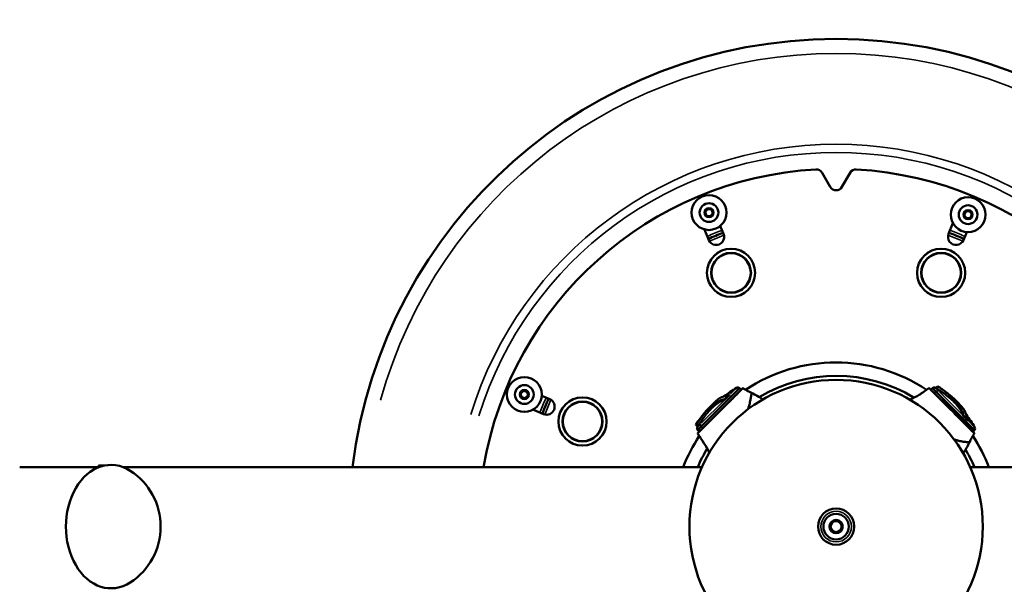
# Model space of a CAD drawing. Units: millimetres. Extents: x -142 to 9896, y 6 to 10008.
# Drawn here: x 4568 to 5303, y 4681 to 5102 of the extents above; entities that cross this region are included whole.
import ezdxf

# ---------------------------------------------------------------- set-up
doc = ezdxf.new("R2010")
doc.units = ezdxf.units.MM
doc.header["$MEASUREMENT"] = 0
doc.layers.add('Visible (ISO)', color=7, linetype='Continuous', lineweight=50)
doc.layers.add('Visible Narrow (ISO)', color=7, linetype='Continuous', lineweight=35)
doc.styles.get("Standard").update_dxf_attribs({"font": 'square721_bt_roman.ttf'})
doc.dimstyles.get("Standard").update_dxf_attribs({"dimtxt": 200, "dimasz": 100, "dimexe": 0.18, "dimexo": 0.0625, "dimgap": 40, "dimtad": 1, "dimdec": 0, "dimlfac": 0.1, "dimrnd": 5, "dimzin": 0, "dimdsep": 46, "dimtxsty": 'Standard', "dimcen": 0.09, "dimse1": 1, "dimse2": 1, "dimadec": 0, "dimazin": 0, "dimtfac": 1, "dimtdec": 0, "dimtofl": 0, "dimtmove": 0, "dimatfit": 3, "dimfxl": 1, "dimtolj": 1, "dimtzin": 0, "dimarcsym": 0})

# ---------------------------------------------------------------- blocks, each defined once
blk = doc.blocks.new('*D10')
at = {"color": 0, "lineweight": -2, "transparency": 16777216}
blk.add_line((559.5, 9617.06), (9795.51, 9617.06), dxfattribs=at)
at = {"color": 0, "transparency": 16777216}
for points in [[(559.5, 9633.73), (559.5, 9600.4), (459.5, 9617.06)], [(9795.51, 9633.73), (9795.51, 9600.4), (9895.51, 9617.06)]]:
    blk.add_solid(points, dxfattribs=at)
at = {"layer": 'Defpoints', "color": 0, "transparency": 16777216}
for p in [(9895.51, 9617.06), (459.5, 4723.91), (9895.51, 4723.91)]:
    blk.add_point(p, dxfattribs=at)
at = {"color": 0, "transparency": 16777216, "insert": (5177.51, 9810.89), "char_height": 300, "attachment_point": 5}
blk.add_mtext('\\A1;945', dxfattribs=at)
blk = doc.blocks.new('*D11')
at = {"color": 0, "lineweight": -2, "transparency": 16777216}
blk.add_line((249.17, 9341.91), (249.17, 105.9), dxfattribs=at)
at = {"color": 0, "transparency": 16777216}
for points in [[(232.5, 9341.91), (265.83, 9341.91), (249.17, 9441.91)], [(232.5, 105.9), (265.83, 105.9), (249.17, 5.9)]]:
    blk.add_solid(points, dxfattribs=at)
at = {"layer": 'Defpoints', "color": 0, "transparency": 16777216}
for p in [(5177.51, 9441.91), (249.17, 5.9), (5177.51, 5.9)]:
    blk.add_point(p, dxfattribs=at)
at = {"color": 0, "transparency": 16777216, "insert": (55.34, 4723.91), "char_height": 300, "attachment_point": 5, "rotation": 90}
blk.add_mtext('\\A1;945', dxfattribs=at)

msp = doc.modelspace()

# ---------------------------------------------------------------- linework, layer by layer
msp.add_circle((5177.51, 4723.91), 4718)
at = {"layer": 'Visible (ISO)'}
for p, q in [((5167.07, 4987.99), (5173.18, 4977.41)), ((5181.84, 4977.41), (5187.95, 4987.99)), ((5079.74, 4958.63), (5081.49, 4960.92)), ((5080.85, 4955.96), (5079.74, 4958.63)), ((5081.49, 4960.92), (5084.35, 4960.55)), ((5085.46, 4957.89), (5083.71, 4955.59)), ((5084.35, 4960.55), (5085.46, 4957.89)), ((5273.25, 4956.34), (5274.35, 4959.01)), ((5274.35, 4959.01), (5277.21, 4959.4)), ((5277.21, 4959.4), (5278.97, 4957.11)), ((5278.97, 4957.11), (5277.87, 4954.44)), ((5083.71, 4955.59), (5080.85, 4955.96)), ((5261.51, 4942.39), (5264.79, 4950.32)), ((5275.01, 4954.06), (5273.25, 4956.34)), ((5277.87, 4954.44), (5275.01, 4954.06)), ((5082.41, 4937.8), (5079.13, 4945.73)), ((5091.03, 4948.36), (5093.5, 4942.39)), ((5275.07, 4943.77), (5272.6, 4937.8)), ((4942.02, 4823.61), (4944.31, 4825.37)), ((4944.31, 4825.37), (4946.97, 4824.27)), ((4946.97, 4824.27), (4947.36, 4821.41)), ((5076.53, 4798.36), (5105.45, 4827.28)), ((5090.89, 4810.4), (5107.52, 4827.02)), ((5106.58, 4826.09), (5105.45, 4827.28)), ((5107.52, 4827.02), (5107.52, 4827.02)), ((5247.31, 4827.09), (5247.32, 4827.08)), ((5247.32, 4827.08), (5264.69, 4809.72)), ((5248.08, 4825.72), (5248.08, 4825.72)), ((5248.37, 4826.03), (5249.5, 4827.23)), ((5249.5, 4827.23), (5252.02, 4824.71)), ((5252.02, 4824.71), (5280.82, 4795.91)), ((4942.4, 4820.75), (4942.02, 4823.61)), ((4945.07, 4819.65), (4942.4, 4820.75)), ((4947.36, 4821.41), (4945.07, 4819.65)), ((4957.65, 4821.47), (4963.61, 4819)), ((4959.02, 4807.91), (4951.09, 4811.2)), ((5074.27, 4793.77), (5090.89, 4810.39)), ((5090.89, 4810.4), (5090.89, 4810.39)), ((5264.69, 4809.71), (5264.69, 4809.72)), ((5264.69, 4809.72), (5266.73, 4807.67)), ((5264.69, 4809.71), (5280.56, 4793.84)), ((5074.13, 4795.96), (5076.53, 4798.36)), ((5075.33, 4794.83), (5074.13, 4795.96)), ((5279.63, 4794.77), (5280.82, 4795.91)), ((5075.63, 4794.54), (5075.63, 4794.54)), ((4567.77, 4768.36), (4626.44, 4768.36)), ((4626.44, 4768.47), (4626.44, 4768.36)), ((4626.44, 4768.36), (4627.13, 4768.36)), ((4627.43, 4769.46), (4630.94, 4769.46)), ((5077.38, 4768.36), (4644.81, 4768.36)), ((5277.63, 4768.36), (5710.2, 4768.36))]:
    msp.add_line(p, q, dxfattribs=at)
for centre, radius in [((5082.6, 4958.26), 13), ((5082.6, 4958.26), 7), ((5276.11, 4956.73), 13), ((5276.11, 4956.73), 7), ((5099.06, 4913.3), 18), ((5099.06, 4913.3), 14.66), ((5255.96, 4913.3), 18), ((5255.96, 4913.3), 14.66), ((4944.69, 4822.51), 13), ((5177.51, 4723.91), 109.55), ((4944.69, 4822.51), 7), ((4988.11, 4802.36), 18), ((4988.11, 4802.36), 14.66), ((5177.51, 4723.91), 13.5), ((5177.51, 4723.91), 9.5), ((5177.51, 4723.91), 9.5), ((5177.51, 4723.91), 5), ((5177.51, 4723.91), 4.08)]:
    msp.add_circle(centre, radius, dxfattribs=at)
for centre, radius, start, end in [((5177.51, 4723.91), 363.94, 7.01542, 172.98458), ((5177.51, 4723.91), 267, 93.23183, 170.41681), ((5162.74, 4985.49), 5, 30, 93.23183), ((5192.28, 4985.49), 5, 86.76817, 150), ((5177.51, 4723.91), 267, 9.58319, 86.76817), ((5177.51, 4979.91), 5, 210, 330), ((5177.51, 4723.91), 235, 111.03697, 113.96303), ((5087.96, 4940.1), 6, 202.5, 22.5), ((5267.05, 4940.1), 6, 157.5, 337.5), ((5177.51, 4723.91), 235, 66.03697, 68.96303), ((5177.51, 4723.91), 122.5, 56.48257, 123.53342), ((5177.51, 4723.91), 112.5, 58.79533, 120.73103), ((5104.19, 4825.73), 2, 51.03712, 120.49075), ((5250.76, 4825.67), 2, 59.50925, 128.96288), ((5177.51, 4723.91), 235, 156.03697, 158.96303), ((4961.32, 4813.46), 6, 247.5, 67.5), ((5071.69, 4740.28), 93.75, 56.93202, 62.92311), ((5075.69, 4797.22), 2, 149.50925, 218.96288), ((5279.27, 4797.16), 2, 321.03712, 30.49075), ((5177.51, 4723.91), 122.5, 146.48875, 158.72423), ((5177.51, 4723.91), 122.5, 21.27577, 33.54238), ((5177.51, 4723.91), 112.5, 148.80962, 156.7271), ((5193.82, 4829.67), 93.75, 326.98508, 332.91096), ((5177.51, 4723.91), 112.5, 23.2729, 30.74223), ((4627.43, 4768.47), 0.99, 90, 180), ((4623.43, 4723.91), 49.6, 302.93161, 57.06839)]:
    msp.add_arc(centre, radius, start, end, dxfattribs=at)
msp.add_ellipse((4635.97, 4723.91), major_axis=(0, 46.06), ratio=0.731354, start_param=5.840793, end_param=9.86717, dxfattribs=at)
for points in [[(5093.98, 4821.16), (5096.9, 4823.46), (5099.98, 4825.57), (5103.18, 4827.45)], [(5108.14, 4827.09), (5110.13, 4825.83), (5112.14, 4824.54), (5114.36, 4823.75)], [(5251.78, 4827.39), (5254.47, 4825.81), (5257.07, 4824.07), (5259.56, 4822.19)], [(5253.42, 4828.64), (5253.44, 4828.63), (5253.45, 4828.62), (5253.47, 4828.61)], [(5253.47, 4828.61), (5260.68, 4824.04), (5267.26, 4818.27), (5272.72, 4811.7)], [(5072.76, 4799.92), (5077.33, 4807.15), (5083.1, 4813.73), (5089.68, 4819.21)], [(5097.75, 4822.37), (5096.73, 4821.34), (5095.59, 4820.2), (5094.36, 4818.99)], [(5094.36, 4818.99), (5094.42, 4818.93), (5094.48, 4818.87), (5094.54, 4818.81)], [(5097.93, 4822.2), (5097.87, 4822.26), (5097.81, 4822.32), (5097.75, 4822.37)], [(5114.36, 4823.75), (5114.36, 4823.75), (5114.36, 4823.75), (5114.36, 4823.75)], [(5073.96, 4798.24), (5075.6, 4801.02), (5077.41, 4803.71), (5079.36, 4806.28)], [(5272.7, 4806.82), (5272.65, 4806.76), (5272.59, 4806.7), (5272.53, 4806.64)], [(5276.06, 4803.46), (5275.04, 4804.47), (5273.91, 4805.6), (5272.7, 4806.82)], [(5274.81, 4807.23), (5277.07, 4804.36), (5279.14, 4801.33), (5280.99, 4798.18)], [(5275.89, 4803.28), (5275.95, 4803.34), (5276.01, 4803.4), (5276.06, 4803.46)], [(5072.75, 4799.91), (5072.75, 4799.92), (5072.75, 4799.92), (5072.76, 4799.92)], [(5074.22, 4793.12), (5074.22, 4793.12), (5074.22, 4793.12), (5074.22, 4793.12)], [(5082.84, 4779.04), (5080.48, 4784.01), (5077.45, 4788.68), (5074.22, 4793.12)], [(5280.63, 4793.22), (5279.37, 4791.23), (5278.08, 4789.21), (5277.29, 4786.99)]]:
    msp.add_open_spline(points, degree=3, dxfattribs=at)
for points, knots in [([(5107.52, 4827.02), (5107.54, 4827.04), (5107.56, 4827.06), (5107.6, 4827.09), (5107.62, 4827.1), (5107.69, 4827.14), (5107.74, 4827.15), (5107.85, 4827.17), (5107.9, 4827.17), (5108.02, 4827.15), (5108.08, 4827.13), (5108.14, 4827.09)], [0, 0, 0, 0, 0.00789792, 0.00789792, 0.01560295, 0.01560295, 0.03141929, 0.03141929, 0.04723562, 0.04723562, 0.06715042, 0.06715042, 0.06715042, 0.06715042]), ([(5232.67, 4818.56), (5232.76, 4818.6), (5232.86, 4818.65), (5235.22, 4819.79), (5237.44, 4820.99), (5242.03, 4823.78), (5244.35, 4825.46), (5246.66, 4827.14)], [0.303509, 0.303509, 0.303509, 0.303509, 0.335362, 0.335362, 1.09071, 1.09071, 1.947776, 1.947776, 1.947776, 1.947776]), ([(5246.66, 4827.14), (5246.71, 4827.17), (5246.76, 4827.2), (5246.84, 4827.23), (5246.88, 4827.23), (5246.97, 4827.24), (5247.03, 4827.24), (5247.11, 4827.22), (5247.14, 4827.2), (5247.2, 4827.18), (5247.22, 4827.16), (5247.27, 4827.13), (5247.29, 4827.11), (5247.31, 4827.09)], [0, 0, 0, 0, 0.01614621, 0.01614621, 0.02725832, 0.02725832, 0.04366748, 0.04366748, 0.05367454, 0.05367454, 0.06199264, 0.06199264, 0.07055524, 0.07055524, 0.07055524, 0.07055524]), ([(5251.99, 4827.27), (5252.22, 4827.49), (5252.45, 4827.71), (5252.69, 4827.93), (5252.93, 4828.17), (5253.18, 4828.4), (5253.42, 4828.64)], [0.000062696, 0.000062696, 0.000062696, 0.000062696, 0.001022819, 0.001022819, 0.001022819, 0.002045639, 0.002045639, 0.002045639, 0.002045639]), ([(5253.42, 4828.64), (5254.08, 4828.23), (5254.72, 4827.8), (5255.98, 4826.95), (5256.6, 4826.52), (5258.42, 4825.2), (5259.58, 4824.31), (5261.76, 4822.49), (5262.8, 4821.57), (5264.74, 4819.71), (5265.66, 4818.76), (5266.91, 4817.33), (5267.32, 4816.86), (5268.08, 4815.91), (5268.44, 4815.44), (5269.45, 4814.03), (5270.05, 4813.11), (5271.09, 4811.28), (5271.52, 4810.37), (5272.06, 4809.02), (5272.22, 4808.57), (5272.49, 4807.69), (5272.61, 4807.25), (5272.7, 4806.82)], [-0.01685352, -0.01685352, -0.01685352, -0.01685352, -0.0144717, -0.0144717, -0.01208988, -0.01208988, -0.00732624, -0.00732624, -0.0025626, -0.0025626, 0.00220104, 0.00220104, 0.00458286, 0.00458286, 0.00696468, 0.00696468, 0.01172832, 0.01172832, 0.01649196, 0.01649196, 0.01887378, 0.01887378, 0.0212556, 0.0212556, 0.0212556, 0.0212556]), ([(5072.75, 4799.91), (5073.16, 4800.57), (5073.58, 4801.21), (5074.43, 4802.46), (5074.86, 4803.08), (5076.17, 4804.9), (5077.06, 4806.04), (5078.86, 4808.22), (5079.77, 4809.24), (5081.62, 4811.17), (5082.56, 4812.08), (5083.97, 4813.32), (5084.45, 4813.72), (5085.38, 4814.47), (5085.85, 4814.83), (5087.24, 4815.83), (5088.15, 4816.42), (5089.96, 4817.43), (5090.86, 4817.85), (5092.19, 4818.37), (5092.63, 4818.52), (5093.5, 4818.79), (5093.93, 4818.9), (5094.36, 4818.99)], [-0.01685352, -0.01685352, -0.01685352, -0.01685352, -0.0144717, -0.0144717, -0.01208988, -0.01208988, -0.00732624, -0.00732624, -0.0025626, -0.0025626, 0.00220104, 0.00220104, 0.00458286, 0.00458286, 0.00696468, 0.00696468, 0.01172832, 0.01172832, 0.01649196, 0.01649196, 0.01887378, 0.01887378, 0.0212556, 0.0212556, 0.0212556, 0.0212556]), ([(5094.54, 4818.81), (5094.14, 4818.69), (5093.73, 4818.55), (5092.91, 4818.22), (5092.49, 4818.03), (5091.23, 4817.42), (5090.39, 4816.92), (5088.68, 4815.78), (5087.81, 4815.13), (5086.5, 4814.04), (5086.06, 4813.66), (5085.18, 4812.84), (5084.73, 4812.42), (5083.4, 4811.09), (5082.51, 4810.13), (5081.2, 4808.59), (5080.76, 4808.06), (5080, 4807.11), (5079.68, 4806.7), (5079.36, 4806.28)], [-0.02127723, -0.02127723, -0.02127723, -0.02127723, -0.01889764, -0.01889764, -0.01651806, -0.01651806, -0.01175888, -0.01175888, -0.00699971, -0.00699971, -0.00462012, -0.00462012, -0.00224054, -0.00224054, 0.00251863, 0.00251863, 0.00489822, 0.00489822, 0.006681, 0.006681, 0.006681, 0.006681]), ([(5089.68, 4819.21), (5089.78, 4819.29), (5089.9, 4819.38), (5090.2, 4819.56), (5090.37, 4819.66), (5090.76, 4819.86), (5090.97, 4819.96), (5091.69, 4820.29), (5092.25, 4820.52), (5093.54, 4821.01), (5094.27, 4821.27), (5095.48, 4821.67), (5095.91, 4821.81), (5096.8, 4822.09), (5097.26, 4822.23), (5097.75, 4822.37)], [-0.00035773, -0.00035773, -0.00035773, -0.00035773, 0.00212218, 0.00212218, 0.00451081, 0.00451081, 0.00689945, 0.00689945, 0.01167671, 0.01167671, 0.01645398, 0.01645398, 0.01884261, 0.01884261, 0.02123125, 0.02123125, 0.02123125, 0.02123125]), ([(5097.93, 4822.2), (5097.42, 4821.69), (5096.88, 4821.15), (5095.74, 4820.01), (5095.15, 4819.42), (5094.54, 4818.81)], [0, 0, 0, 0, 0.00283923, 0.00283923, 0.00567846, 0.00567846, 0.00567846, 0.00567846]), ([(5111.76, 4811.54), (5111.77, 4811.56), (5111.78, 4811.62), (5111.81, 4811.69), (5111.83, 4811.75), (5111.84, 4811.79), (5111.84, 4811.8), (5111.85, 4811.81), (5111.85, 4811.81), (5111.85, 4811.82), (5111.9, 4811.97), (5111.95, 4812.14), (5112.03, 4812.4), (5112.07, 4812.54), (5112.12, 4812.71), (5112.15, 4812.79), (5112.16, 4812.84), (5112.16, 4812.85), (5112.17, 4812.87), (5112.17, 4812.87), (5112.31, 4813.36), (5112.42, 4813.76), (5112.56, 4814.26), (5112.6, 4814.41), (5112.65, 4814.61), (5112.68, 4814.71), (5112.7, 4814.81), (5112.71, 4814.86), (5112.72, 4814.88), (5112.72, 4814.89), (5112.72, 4814.9), (5112.73, 4814.9), (5112.73, 4814.9), (5113.08, 4816.3), (5113.35, 4817.49), (5113.58, 4818.63), (5113.61, 4818.77), (5113.63, 4818.9), (5113.64, 4818.93), (5113.64, 4818.95), (5113.65, 4819), (5113.67, 4819.11), (5113.74, 4819.47), (5113.79, 4819.78), (5113.88, 4820.25), (5113.91, 4820.47), (5113.96, 4820.79), (5113.99, 4820.94), (5114.01, 4821.1), (5114.03, 4821.19), (5114.03, 4821.23), (5114.03, 4821.24), (5114.04, 4821.25), (5114.04, 4821.26), (5114.1, 4821.68), (5114.15, 4822.03), (5114.21, 4822.49), (5114.23, 4822.62), (5114.25, 4822.81), (5114.26, 4822.9), (5114.27, 4822.99), (5114.28, 4823.04), (5114.28, 4823.06), (5114.28, 4823.07), (5114.28, 4823.08), (5114.33, 4823.51), (5114.36, 4823.73), (5114.36, 4823.75)], [0.4009789, 0.4009789, 0.4009789, 0.4009789, 0.4023438, 0.4042969, 0.4052734, 0.4057617, 0.4060059, 0.4061279, 0.4061279, 0.40625, 0.40625, 0.421875, 0.421875, 0.4296875, 0.4335938, 0.4355469, 0.4365234, 0.4370117, 0.4370117, 0.4375, 0.4375, 0.46875, 0.46875, 0.484375, 0.484375, 0.4921875, 0.4960938, 0.4980469, 0.4990234, 0.4995117, 0.4997559, 0.4997559, 0.5, 0.5, 0.625, 0.625, 0.640625, 0.6425781, 0.6425781, 0.6445313, 0.6445313, 0.6484375, 0.65625, 0.6875, 0.6875, 0.71875, 0.71875, 0.734375, 0.7421875, 0.7460938, 0.7480469, 0.7490234, 0.7490234, 0.75, 0.75, 0.8125, 0.8125, 0.84375, 0.84375, 0.859375, 0.8671875, 0.8710938, 0.8730469, 0.8730469, 0.875, 0.875, 1, 1, 1, 1]), ([(5272.53, 4806.64), (5272.4, 4807.05), (5272.25, 4807.46), (5271.91, 4808.3), (5271.72, 4808.72), (5271.08, 4809.99), (5270.58, 4810.85), (5269.42, 4812.58), (5268.76, 4813.46), (5267.65, 4814.79), (5267.26, 4815.23), (5266.44, 4816.12), (5266.01, 4816.57), (5264.66, 4817.92), (5263.69, 4818.82), (5262.15, 4820.15), (5261.61, 4820.59), (5260.58, 4821.42), (5260.08, 4821.81), (5259.56, 4822.19)], [-0.02127723, -0.02127723, -0.02127723, -0.02127723, -0.01889764, -0.01889764, -0.01651806, -0.01651806, -0.01175888, -0.01175888, -0.00699971, -0.00699971, -0.00462012, -0.00462012, -0.00224054, -0.00224054, 0.00251863, 0.00251863, 0.00489822, 0.00489822, 0.00703333, 0.00703333, 0.00703333, 0.00703333]), ([(5272.72, 4811.7), (5272.81, 4811.6), (5272.91, 4811.47), (5273.1, 4811.16), (5273.2, 4810.98), (5273.42, 4810.58), (5273.53, 4810.36), (5273.88, 4809.62), (5274.12, 4809.05), (5274.64, 4807.73), (5274.91, 4806.99), (5275.33, 4805.75), (5275.47, 4805.32), (5275.77, 4804.42), (5275.91, 4803.95), (5276.06, 4803.46)], [-0.00025539, -0.00025539, -0.00025539, -0.00025539, 0.00212218, 0.00212218, 0.00451081, 0.00451081, 0.00689945, 0.00689945, 0.01167671, 0.01167671, 0.01645398, 0.01645398, 0.01884261, 0.01884261, 0.02123125, 0.02123125, 0.02123125, 0.02123125]), ([(5275.89, 4803.28), (5275.39, 4803.78), (5274.85, 4804.32), (5273.72, 4805.45), (5273.14, 4806.03), (5272.53, 4806.64)], [0, 0, 0, 0, 0.00283923, 0.00283923, 0.00567846, 0.00567846, 0.00567846, 0.00567846]), ([(5074.12, 4798.49), (5073.9, 4798.72), (5073.68, 4798.95), (5073.46, 4799.18), (5073.22, 4799.42), (5072.99, 4799.67), (5072.75, 4799.91)], [0.000074057, 0.000074057, 0.000074057, 0.000074057, 0.001022819, 0.001022819, 0.001022819, 0.002045639, 0.002045639, 0.002045639, 0.002045639]), ([(5074.22, 4793.12), (5074.18, 4793.17), (5074.16, 4793.22), (5074.13, 4793.3), (5074.12, 4793.34), (5074.12, 4793.43), (5074.12, 4793.49), (5074.14, 4793.57), (5074.15, 4793.6), (5074.18, 4793.66), (5074.19, 4793.68), (5074.23, 4793.73), (5074.25, 4793.75), (5074.27, 4793.77)], [0, 0, 0, 0, 0.01614613, 0.01614613, 0.02724488, 0.02724488, 0.04365422, 0.04365422, 0.05364381, 0.05364381, 0.06197567, 0.06197567, 0.07055329, 0.07055329, 0.07055329, 0.07055329]), ([(5265.69, 4788.9), (5265.75, 4788.89), (5265.84, 4788.86), (5265.96, 4788.82), (5266.02, 4788.81), (5266.05, 4788.8), (5266.06, 4788.79), (5266.07, 4788.79), (5266.08, 4788.79), (5266.08, 4788.79), (5266.23, 4788.74), (5266.39, 4788.7), (5266.65, 4788.62), (5266.78, 4788.59), (5266.95, 4788.54), (5267.03, 4788.52), (5267.07, 4788.51), (5267.09, 4788.5), (5267.1, 4788.5), (5267.1, 4788.5), (5267.58, 4788.37), (5267.97, 4788.27), (5268.45, 4788.15), (5268.6, 4788.11), (5268.8, 4788.06), (5268.89, 4788.04), (5268.98, 4788.02), (5269.03, 4788.01), (5269.05, 4788), (5269.06, 4788), (5269.07, 4788), (5269.07, 4788), (5269.07, 4788), (5270.42, 4787.69), (5271.57, 4787.46), (5272.66, 4787.29), (5272.79, 4787.27), (5272.92, 4787.25), (5272.95, 4787.25), (5272.97, 4787.24), (5273.01, 4787.24), (5273.11, 4787.22), (5273.46, 4787.17), (5273.75, 4787.13), (5274.2, 4787.08), (5274.41, 4787.06), (5274.7, 4787.03), (5274.84, 4787.01), (5274.99, 4787), (5275.07, 4786.99), (5275.11, 4786.99), (5275.12, 4786.98), (5275.13, 4786.98), (5275.14, 4786.98), (5275.53, 4786.95), (5275.86, 4786.93), (5276.26, 4786.91), (5276.39, 4786.91), (5276.55, 4786.91), (5276.63, 4786.91), (5276.71, 4786.91), (5276.75, 4786.91), (5276.77, 4786.91), (5276.78, 4786.91), (5276.78, 4786.91), (5277.11, 4786.92), (5277.27, 4786.94), (5277.29, 4786.99)], [0.3985674, 0.3985674, 0.3985674, 0.3985674, 0.4023438, 0.4042969, 0.4052734, 0.4057617, 0.4060059, 0.4061279, 0.4061279, 0.40625, 0.40625, 0.421875, 0.421875, 0.4296875, 0.4335938, 0.4355469, 0.4365234, 0.4370117, 0.4370117, 0.4375, 0.4375, 0.46875, 0.46875, 0.484375, 0.484375, 0.4921875, 0.4960938, 0.4980469, 0.4990234, 0.4995117, 0.4997559, 0.4997559, 0.5, 0.5, 0.625, 0.625, 0.640625, 0.6425781, 0.6425781, 0.6445313, 0.6445313, 0.6484375, 0.65625, 0.6875, 0.6875, 0.71875, 0.71875, 0.734375, 0.7421875, 0.7460938, 0.7480469, 0.7490234, 0.7490234, 0.75, 0.75, 0.8125, 0.8125, 0.84375, 0.84375, 0.859375, 0.8671875, 0.8710938, 0.8730469, 0.8730469, 0.875, 0.875, 0.982706, 0.982706, 0.982706, 0.982706]), ([(5280.56, 4793.84), (5280.58, 4793.82), (5280.6, 4793.8), (5280.63, 4793.76), (5280.64, 4793.74), (5280.68, 4793.67), (5280.7, 4793.62), (5280.71, 4793.51), (5280.71, 4793.46), (5280.69, 4793.34), (5280.67, 4793.28), (5280.63, 4793.22)], [0, 0, 0, 0, 0.0079102, 0.0079102, 0.0156266, 0.0156266, 0.03144293, 0.03144293, 0.04725924, 0.04725924, 0.06717399, 0.06717399, 0.06717399, 0.06717399])]:
    msp.add_open_spline(points, degree=3, knots=knots, dxfattribs=at)
at = {"layer": 'Visible Narrow (ISO)'}
for p, q in [((5098.41, 4822.69), (5103.16, 4827.44)), ((5250.94, 4823.58), (5251.96, 4824.65)), ((5251.78, 4827.39), (5253.9, 4825.27)), ((5254.72, 4824.45), (5271.57, 4807.6)), ((5076.79, 4801.06), (5093.57, 4817.84)), ((5276.36, 4802.81), (5280.98, 4798.19)), ((5073.97, 4798.24), (5075.99, 4800.26)), ((5077.66, 4797.28), (5076.59, 4798.31)), ((4627.33, 4768.47), (4626.45, 4768.47))]:
    msp.add_line(p, q, dxfattribs=at)
for centre, radius in [((5082.6, 4958.26), 3.65), ((5276.11, 4956.73), 3.65), ((5099.06, 4913.3), 17.77), ((5099.06, 4913.3), 15.16), ((5255.96, 4913.3), 17.77), ((5255.96, 4913.3), 15.16), ((4944.69, 4822.51), 3.65), ((4988.11, 4802.36), 17.77), ((4988.11, 4802.36), 15.16), ((5177.51, 4723.91), 11.41)]:
    msp.add_circle(centre, radius, dxfattribs=at)
for radius, start, end in [(353.1, 15.50868, 164.49132), (285.34, 17.06565, 162.93435), (279.25, 17.24319, 162.75681), (237, 111.19439, 113.80561), (237, 66.19439, 68.80561), (233, 111.19345, 113.80655), (233, 66.19345, 68.80655), (237, 156.19439, 158.80561), (233, 156.19345, 158.80655)]:
    msp.add_arc((5177.51, 4723.91), radius, start, end, dxfattribs=at)
for centre, major_axis, ratio, start_param, end_param in [((5107.87, 4826.67), (-0.354, 0.354), 0.999954, 5.001935, 6.215751), ((5246.97, 4826.73), (0.404, 0.294), 0.999428, 0.226381, 1.500038), ((5253.05, 4823.38), (1.41, 1.41), 0.839475, 0.313844, 1.404819), ((5091.24, 4810.04), (-0.354, 0.354), 0.000422, 0.0709, 1.347097), ((5264.33, 4809.36), (0.354, 0.354), 0.044679, 4.936089, 6.212285), ((5077.87, 4799.41), (-1.41, 1.41), 0.846703, 0.313844, 1.404819)]:
    msp.add_ellipse(centre, major_axis=major_axis, ratio=ratio, start_param=start_param, end_param=end_param, dxfattribs=at)
for points, degree, knots in [([(5092.62, 4811.53), (5093.33, 4812.24), (5094.01, 4812.92), (5095.2, 4814.11), (5095.72, 4814.64), (5096.48, 4815.39), (5096.73, 4815.64), (5097.09, 4816), (5097.27, 4816.18), (5097.47, 4816.39), (5097.57, 4816.49), (5097.62, 4816.54), (5097.65, 4816.57), (5097.66, 4816.58), (5097.67, 4816.58), (5097.67, 4816.59), (5098.82, 4817.74), (5099.85, 4818.77), (5101.22, 4820.14), (5101.64, 4820.57), (5102.24, 4821.17), (5102.43, 4821.36), (5102.71, 4821.64), (5102.85, 4821.78), (5103, 4821.93), (5103.08, 4822.01), (5103.11, 4822.04), (5103.13, 4822.06), (5103.14, 4822.07), (5103.15, 4822.08), (5103.15, 4822.08), (5103.57, 4822.5), (5103.95, 4822.88), (5104.48, 4823.41), (5104.64, 4823.58), (5104.88, 4823.82), (5105, 4823.94), (5105.13, 4824.07), (5105.19, 4824.12), (5105.23, 4824.16), (5105.24, 4824.18), (5105.55, 4824.48), (5105.82, 4824.76), (5106.22, 4825.16), (5106.35, 4825.29), (5106.53, 4825.47), (5106.59, 4825.53), (5106.68, 4825.62), (5106.73, 4825.67), (5106.78, 4825.72), (5106.8, 4825.74), (5106.81, 4825.76), (5106.82, 4825.76), (5106.82, 4825.76), (5106.82, 4825.77), (5106.91, 4825.85), (5107, 4825.94), (5107.14, 4826.09), (5107.19, 4826.14), (5107.27, 4826.21), (5107.3, 4826.25), (5107.35, 4826.29), (5107.37, 4826.31), (5107.38, 4826.32), (5107.38, 4826.33), (5107.39, 4826.33), (5107.5, 4826.44), (5107.58, 4826.53), (5107.68, 4826.63), (5107.71, 4826.65), (5107.74, 4826.69), (5107.76, 4826.71), (5107.78, 4826.73), (5107.79, 4826.74), (5107.79, 4826.74), (5107.79, 4826.74), (5107.79, 4826.74), (5107.79, 4826.74), (5107.79, 4826.74), (5107.86, 4826.81), (5107.91, 4826.86), (5107.97, 4826.92), (5107.98, 4826.94), (5108.01, 4826.96), (5108.02, 4826.97), (5108.03, 4826.98), (5108.04, 4826.99), (5108.04, 4826.99), (5108.04, 4826.99), (5108.04, 4826.99), (5108.06, 4827.01), (5108.07, 4827.02), (5108.08, 4827.03)], 3, [0.05, 0.05, 0.05, 0.05, 0.125, 0.125, 0.1875, 0.1875, 0.21875, 0.21875, 0.234375, 0.2421875, 0.2460937, 0.2480469, 0.2490234, 0.2495117, 0.2495117, 0.25, 0.25, 0.375, 0.375, 0.4375, 0.4375, 0.46875, 0.46875, 0.484375, 0.4921875, 0.4960937, 0.4980469, 0.4990234, 0.4995117, 0.4995117, 0.5, 0.5, 0.5625, 0.5625, 0.59375, 0.59375, 0.609375, 0.6171875, 0.6210937, 0.6210937, 0.625, 0.625, 0.6875, 0.6875, 0.71875, 0.71875, 0.734375, 0.734375, 0.7421875, 0.7460937, 0.7480469, 0.7490234, 0.7495117, 0.7495117, 0.75, 0.75, 0.78125, 0.78125, 0.796875, 0.796875, 0.8046875, 0.8085937, 0.8105469, 0.8115234, 0.8115234, 0.8125, 0.8125, 0.84375, 0.84375, 0.859375, 0.859375, 0.8671875, 0.8710938, 0.8730469, 0.8740234, 0.8745117, 0.8747559, 0.8747559, 0.875, 0.875, 0.90625, 0.90625, 0.921875, 0.921875, 0.9296875, 0.9335938, 0.9355469, 0.9365234, 0.9365234, 0.9375, 0.9375, 0.95, 0.95, 0.95, 0.95]), ([(5108.43, 4826.9), (5108.79, 4826.68), (5109.15, 4826.45), (5109.5, 4826.23), (5109.86, 4826.01), (5110.11, 4825.85), (5110.36, 4825.68), (5110.38, 4825.67), (5110.4, 4825.66), (5112.07, 4824.61), (5114.01, 4823.88)], 2, [0.05, 0.05, 0.05, 0.1717267, 0.1717267, 0.2918103, 0.2918103, 0.3780241, 0.3780241, 0.3841822, 0.3841822, 0.95, 0.95, 0.95]), ([(5233.44, 4818.92), (5239.42, 4821.84), (5244.57, 4825.6), (5244.63, 4825.64), (5244.7, 4825.69), (5245.36, 4826.17), (5246.02, 4826.66)], 2, [0.1934989, 0.1934989, 0.1934989, 0.86292, 0.86292, 0.8715492, 0.8715492, 0.9575526, 0.9575526, 0.9575526]), ([(5246.76, 4827.05), (5246.82, 4826.98), (5246.93, 4826.88), (5247.19, 4826.61), (5247.35, 4826.46), (5247.63, 4826.18), (5247.73, 4826.08), (5247.9, 4825.91), (5247.98, 4825.82), (5248.09, 4825.71), (5248.15, 4825.66), (5248.17, 4825.63), (5248.19, 4825.62), (5248.2, 4825.61), (5248.2, 4825.61), (5248.2, 4825.6), (5248.2, 4825.6), (5248.32, 4825.48), (5248.51, 4825.3), (5248.91, 4824.89), (5249.07, 4824.74), (5249.34, 4824.46), (5249.44, 4824.37), (5249.6, 4824.21), (5249.68, 4824.13), (5249.78, 4824.03), (5249.83, 4823.97), (5249.85, 4823.95), (5249.87, 4823.94), (5249.87, 4823.93), (5249.88, 4823.93), (5250.29, 4823.51), (5250.69, 4823.11), (5251.26, 4822.54), (5251.44, 4822.36), (5251.7, 4822.1), (5251.78, 4822.02), (5251.9, 4821.9), (5251.97, 4821.84), (5252.03, 4821.77), (5252.07, 4821.73), (5252.08, 4821.72), (5252.09, 4821.71), (5252.1, 4821.7), (5252.1, 4821.7), (5252.1, 4821.7), (5253.03, 4820.77), (5254.01, 4819.79), (5255.45, 4818.35), (5255.92, 4817.88), (5256.63, 4817.17), (5256.86, 4816.94), (5257.21, 4816.59), (5257.38, 4816.42), (5257.58, 4816.22), (5257.68, 4816.12), (5257.73, 4816.07), (5257.75, 4816.05), (5257.76, 4816.04), (5257.77, 4816.03), (5257.77, 4816.03), (5258.92, 4814.87), (5260.07, 4813.73), (5261.85, 4811.95), (5262.51, 4811.29), (5263.15, 4810.66)], 3, [0.05, 0.05, 0.05, 0.05, 0.125, 0.125, 0.1875, 0.1875, 0.21875, 0.21875, 0.234375, 0.2421875, 0.2460938, 0.2480469, 0.2490234, 0.2495117, 0.2497559, 0.2497559, 0.25, 0.25, 0.3125, 0.3125, 0.34375, 0.34375, 0.359375, 0.359375, 0.3671875, 0.3710938, 0.3730469, 0.3740234, 0.3745117, 0.3745117, 0.375, 0.375, 0.4375, 0.4375, 0.46875, 0.46875, 0.484375, 0.484375, 0.4921875, 0.4960938, 0.4980469, 0.4990234, 0.4995117, 0.4997559, 0.4997559, 0.5, 0.5, 0.625, 0.625, 0.6875, 0.6875, 0.71875, 0.71875, 0.734375, 0.7421875, 0.7460938, 0.7480469, 0.7490234, 0.7495117, 0.7495117, 0.75, 0.75, 0.875, 0.875, 0.95, 0.95, 0.95, 0.95]), ([(5074.26, 4793.17), (5074.3, 4793.21), (5074.37, 4793.28), (5074.57, 4793.48), (5074.7, 4793.6), (5074.94, 4793.85), (5075.03, 4793.94), (5075.18, 4794.08), (5075.26, 4794.16), (5075.35, 4794.26), (5075.4, 4794.31), (5075.43, 4794.33), (5075.44, 4794.35), (5075.45, 4794.35), (5075.45, 4794.35), (5075.45, 4794.36), (5075.45, 4794.36), (5075.56, 4794.47), (5075.73, 4794.63), (5076.1, 4795), (5076.24, 4795.15), (5076.5, 4795.4), (5076.59, 4795.49), (5076.73, 4795.64), (5076.81, 4795.71), (5076.9, 4795.81), (5076.95, 4795.86), (5076.98, 4795.88), (5076.99, 4795.89), (5076.99, 4795.9), (5077, 4795.9), (5077.38, 4796.29), (5077.76, 4796.67), (5078.3, 4797.2), (5078.47, 4797.38), (5078.72, 4797.62), (5078.8, 4797.7), (5078.92, 4797.82), (5078.98, 4797.88), (5079.04, 4797.94), (5079.07, 4797.98), (5079.09, 4797.99), (5079.1, 4798), (5079.1, 4798), (5079.1, 4798.01), (5079.11, 4798.01), (5080, 4798.9), (5080.94, 4799.84), (5082.34, 4801.24), (5082.81, 4801.71), (5083.49, 4802.4), (5083.72, 4802.62), (5084.06, 4802.96), (5084.23, 4803.13), (5084.43, 4803.33), (5084.52, 4803.42), (5084.57, 4803.47), (5084.6, 4803.5), (5084.61, 4803.51), (5084.61, 4803.51), (5084.62, 4803.52), (5085.75, 4804.65), (5086.88, 4805.78), (5088.65, 4807.55), (5089.3, 4808.21), (5089.94, 4808.85)], 3, [0.0572172, 0.0572172, 0.0572172, 0.0572172, 0.125, 0.125, 0.1875, 0.1875, 0.21875, 0.21875, 0.234375, 0.2421875, 0.2460938, 0.2480469, 0.2490234, 0.2495117, 0.2497559, 0.2497559, 0.25, 0.25, 0.3125, 0.3125, 0.34375, 0.34375, 0.359375, 0.359375, 0.3671875, 0.3710938, 0.3730469, 0.3740234, 0.3745117, 0.3745117, 0.375, 0.375, 0.4375, 0.4375, 0.46875, 0.46875, 0.484375, 0.484375, 0.4921875, 0.4960938, 0.4980469, 0.4990234, 0.4995117, 0.4997559, 0.4997559, 0.5, 0.5, 0.625, 0.625, 0.6875, 0.6875, 0.71875, 0.71875, 0.734375, 0.7421875, 0.7460938, 0.7480469, 0.7490234, 0.7495117, 0.7495117, 0.75, 0.75, 0.875, 0.875, 0.9503799, 0.9503799, 0.9503799, 0.9503799]), ([(5265.8, 4808), (5266.51, 4807.29), (5267.2, 4806.61), (5268.4, 4805.41), (5268.91, 4804.9), (5269.66, 4804.15), (5269.9, 4803.91), (5270.26, 4803.56), (5270.43, 4803.38), (5270.64, 4803.18), (5270.74, 4803.08), (5270.79, 4803.03), (5270.81, 4803), (5270.82, 4802.99), (5270.83, 4802.99), (5270.83, 4802.98), (5271.96, 4801.86), (5272.97, 4800.85), (5274.3, 4799.53), (5274.71, 4799.12), (5275.28, 4798.54), (5275.47, 4798.36), (5275.73, 4798.09), (5275.86, 4797.96), (5276.01, 4797.82), (5276.08, 4797.74), (5276.12, 4797.71), (5276.14, 4797.69), (5276.14, 4797.68), (5276.15, 4797.68), (5276.15, 4797.68), (5276.55, 4797.28), (5276.92, 4796.91), (5277.41, 4796.42), (5277.57, 4796.26), (5277.8, 4796.03), (5277.91, 4795.92), (5278.03, 4795.8), (5278.09, 4795.75), (5278.12, 4795.71), (5278.14, 4795.7), (5278.42, 4795.42), (5278.68, 4795.16), (5279.04, 4794.8), (5279.16, 4794.68), (5279.33, 4794.51), (5279.38, 4794.46), (5279.46, 4794.38), (5279.5, 4794.34), (5279.55, 4794.29), (5279.57, 4794.27), (5279.58, 4794.26), (5279.58, 4794.26), (5279.59, 4794.25), (5279.59, 4794.25), (5279.66, 4794.18), (5279.75, 4794.09), (5279.87, 4793.97), (5279.92, 4793.93), (5279.98, 4793.86), (5280.01, 4793.83), (5280.05, 4793.79), (5280.07, 4793.77), (5280.08, 4793.77), (5280.08, 4793.76), (5280.09, 4793.76), (5280.18, 4793.66), (5280.25, 4793.59), (5280.33, 4793.52), (5280.35, 4793.49), (5280.38, 4793.46), (5280.4, 4793.45), (5280.41, 4793.44), (5280.42, 4793.43), (5280.42, 4793.43), (5280.42, 4793.42), (5280.42, 4793.42), (5280.42, 4793.42), (5280.42, 4793.42), (5280.47, 4793.38), (5280.51, 4793.34), (5280.55, 4793.3), (5280.56, 4793.29), (5280.58, 4793.27), (5280.58, 4793.27), (5280.58, 4793.27)], 3, [0.0487836, 0.0487836, 0.0487836, 0.0487836, 0.125, 0.125, 0.1875, 0.1875, 0.21875, 0.21875, 0.234375, 0.2421875, 0.2460937, 0.2480469, 0.2490234, 0.2495117, 0.2495117, 0.25, 0.25, 0.375, 0.375, 0.4375, 0.4375, 0.46875, 0.46875, 0.484375, 0.4921875, 0.4960937, 0.4980469, 0.4990234, 0.4995117, 0.4995117, 0.5, 0.5, 0.5625, 0.5625, 0.59375, 0.59375, 0.609375, 0.6171875, 0.6210937, 0.6210937, 0.625, 0.625, 0.6875, 0.6875, 0.71875, 0.71875, 0.734375, 0.734375, 0.7421875, 0.7460937, 0.7480469, 0.7490234, 0.7495117, 0.7495117, 0.75, 0.75, 0.78125, 0.78125, 0.796875, 0.796875, 0.8046875, 0.8085937, 0.8105469, 0.8115234, 0.8115234, 0.8125, 0.8125, 0.84375, 0.84375, 0.859375, 0.859375, 0.8671875, 0.8710938, 0.8730469, 0.8740234, 0.8745117, 0.8747559, 0.8747559, 0.875, 0.875, 0.90625, 0.90625, 0.921875, 0.921875, 0.9268887, 0.9268887, 0.9268887, 0.9268887])]:
    msp.add_open_spline(points, degree=degree, knots=knots, dxfattribs=at)
for points in [[(5108.14, 4827.09), (5108.14, 4827.09), (5108.14, 4827.09), (5108.14, 4827.09)], [(5246.66, 4827.14), (5246.66, 4827.14), (5246.67, 4827.14), (5246.67, 4827.13)]]:
    msp.add_open_spline(points, degree=3, dxfattribs=at)

# ---------------------------------------------------------------- dimensions: what is measured, and where the dimension line sits
dim = msp.add_linear_dim(base=(9895.51, 9617.06), p1=(459.5, 4723.91), p2=(9895.51, 4723.91), dimstyle='Standard', override={"dimtxt": 300})
dim.commit()
dim.dimension.update_dxf_attribs({"geometry": '*D10', "text_midpoint": (5177.51, 9810.89)})
dim = msp.add_linear_dim(base=(249.17, 5.9), p1=(5177.51, 9441.91), p2=(5177.51, 5.9), angle=90, dimstyle='Standard', override={"dimtxt": 300})
dim.commit()
dim.dimension.update_dxf_attribs({"geometry": '*D11', "text_midpoint": (55.34, 4723.91)})

doc.saveas('drawing.dxf')
